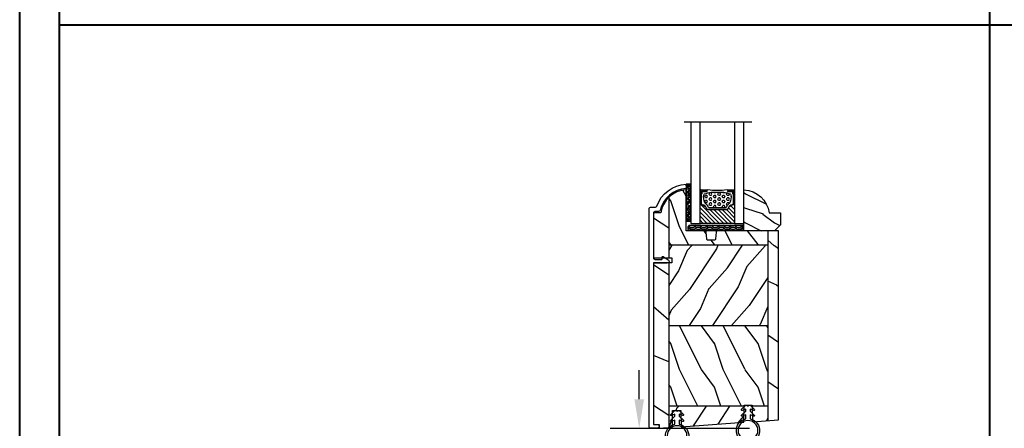
# Model space of a CAD drawing. Units: millimetres. Extents: x 951 to 1586, y -79 to 51.
# Drawn here: x 1454 to 1467, y -59 to -53 of the extents above; entities that cross this region are included whole.
import ezdxf

# ---------------------------------------------------------------- set-up
doc = ezdxf.new("R2010")
doc.units = ezdxf.units.MM
doc.header["$MEASUREMENT"] = 0
doc.header["$PDMODE"] = 3
doc.layers.add('Bois', color=4, linetype='Continuous')
doc.layers.add('Dimensions-Cotes', color=7, linetype='Continuous')
doc.styles.add('Century-10', font='GOTHIC.TTF', dxfattribs={"height": 0.3937})
doc.linetypes.add('Amzigzag', pattern='A,0.0001,[136,genltshp.shx,S=0.04,R=0,X=0,Y=0],-11', length=11.0001)
doc.dimstyles.new('1-1', dxfattribs={"dimtxt": 0.3937, "dimasz": 0.3937, "dimexe": 0.3937, "dimexo": 0.3937, "dimgap": 0.3937, "dimtad": 0, "dimtih": 1, "dimtoh": 1, "dimdec": 1, "dimlfac": 25.4, "dimzin": 0, "dimdsep": 46, "dimtxsty": 'Century-10', "dimcen": 0, "dimadec": 1, "dimazin": 0, "dimtfac": 1, "dimtdec": 1, "dimtofl": 0, "dimtmove": 0, "dimatfit": 3, "dimfxl": 1, "dimtolj": 1, "dimtzin": 0, "dimarcsym": 0})
pattern_1 = [(336.8699, (-507.7808216654614, -103.7906361249534), (-48.48076309845399, 23.97114117833321), [7.5, -67.5]), (326.5651, (-508.3837073484314, -93.74640749089303), (20.49039175088132, -5.490360297625257), [16.77051, -16.77051]), (318.4349, (-501.8885168200481, -89.99640749089303), (27.99036357346829, -18.48077973489104), [9.486839999999972, -37.94732999999989])]

# ---------------------------------------------------------------- blocks, each defined once
blk = doc.blocks.new('GB-052-M')
at = {"color": 181}
blk.add_lwpolyline([(-37.90767518252019, -2.154759628625271, -0.3190548087947896), (-38.2430946158137, -2.626896512443452, 0.3031882914849164), (-45.83407277006009, -12.68265041880827, 0.4312649628812866), (-45.53457487018002, -12.99999999999979), (-44.63293179960877, -12.99999999999956, 0.3958780458022677), (-44.33352704007896, -12.71888888485684, -0.3296646582490679), (-36.79173454876221, -3.763046599960475, 0.3472202420136171), (-36.40767518252008, -3.276674551582047), (-36.40767518252008, -2.000000000000028, -0.414213562373095), (-35.90767518252008, -1.500000000000028), (-20.49962561347823, -1.500000000000028, -0.4142135623730451), (-19.99962561347823, -1.999999999999943), (-19.9996256134778, -4.346820534626744, -0.4142135623731504), (-20.14962561347781, -4.496820534626764), (-20.79962561347777, -4.496820534626764, 0.5829742384229861), (-20.97112315972133, -4.79972141719071), (-19.90913032280052, -6.569668973733457, 0.7606633006596489), (-18.72962561347722, -6.242958671592902), (-18.72962561347732, -2.000000000000028, -0.4142135623731034), (-18.22962561347732, -1.500000000000028), (36.21267518251986, -1.500000000000028, -0.414213562373095), (36.71267518251986, -2.000000000000028), (36.71267518251986, -2.900934968208034, 0.9999999999999999), (37.90767518252008, -2.900934968208034), (37.90767518252008, -0.5000000000000284, 0.4142135623730919), (37.40767518252008, -2.842170943040401e-14), (-37.40767518252008, 0, 0.414213562373095), (-37.90767518252019, -0.5000000000000142)], format="xyb", close=True, dxfattribs=at)
blk = doc.blocks.new('V-006')
h = blk.add_hatch()
h.set_pattern_fill('GRAVEL', color=5, scale=0.075, style=0)
h.set_pattern_definition([(228.0128, (-26.72399009913994, -53.63578469025791), (-15.24001294942201, -17.14502106713443), [0.25629075, -25.372875]), (184.9697, (-26.89544009913994, -53.82628469025791), (22.86003697963434, 1.904986556540594), [0.43980375, -43.54049999999999]), (132.5104, (-27.33359009913994, -53.86438469025791), (19.04998613874877, -20.95502046934531), [0.3101114999999999, -30.701025]), (267.2737, (-28.07654009913994, -54.34063469025791), (1.904991728121129, 38.09998774002482), [0.40050375, -39.6498]), (292.8337, (-28.09559009913994, -54.74068469025791), (-9.525027041626428, 22.86001299753833), [0.3927255, -38.87985]), (357.2737, (-27.94319009913994, -55.10263469025791), (-38.09998774002482, 1.904991728121131), [0.40050375, -39.6498]), (37.6942, (-27.54314009913994, -55.12168469025791), (-24.76501564592995, -19.04998301773867), [0.5296454999999999, -52.434825]), (72.2553, (-27.12404009913994, -54.79783469025791), (13.3350266741004, 41.91001215452729), [0.50004, -49.503975]), (121.4296, (-26.97164009913994, -54.32158469025791), (-15.24000392644836, 24.76497086997952), [0.40185975, -39.784125]), (175.2364, (-27.18119009913994, -53.97868469025791), (20.95498353979084, -1.904982122040867), [0.4587847499999998, -22.48042499999999]), (222.3974, (-27.63839009913994, -53.94058469025791), (-22.86000068792978, -20.95497273797773), [0.5933085, -58.7376]), (138.8141, (-26.19059009913994, -54.35968469025791), (-13.33499150566855, 11.429982417843), [0.20250375, -20.04795]), (171.4692, (-26.34299009913994, -54.22633469025791), (24.76496219669355, -3.810009600034274), [0.3852614999999997, -38.14094999999997]), (225, (-26.72399009913994, -54.16918469025791), (-2.664535259100376e-16, -1.904998701525148), [0.26940675, -2.4246675]), (203.1986, (-26.85734009913994, -53.94058469025791), (9.525032119193124, 3.810016705729698), [0.14508075, -14.36295]), (291.8014, (-26.99069009913994, -53.99773469025791), (-1.905001336420882, 5.715003681548898), [0.2051745, -10.0536]), (30.9638, (-26.91449009913994, -54.18823469025791), (5.71499396610617, 3.810002968995414), [0.3332399999999998, -10.77472499999999]), (161.5651, (-26.62874009913994, -54.01678469025791), (3.810001738635735, -1.904997166848807), [0.24096525, -5.783174999999999]), (16.38950000000001, (-28.09559009913994, -53.99773469025791), (19.05001051047701, 5.714988112475853), [0.337566, -33.4191]), (70.3462, (-27.77174009913994, -53.90248469025791), (-7.619978766507381, -20.95497036640875), [0.28319925, -28.03664999999999]), (293.1986, (-26.62874009913994, -53.63578469025791), (-3.810016705729698, 9.525032119193124), [0.29016, -14.2179]), (343.6105, (-26.51444009913994, -53.90248469025791), (-19.05001051047701, 5.714988112475859), [0.3375659999999998, -33.41909999999997]), (339.444, (-28.09559009913994, -55.17883469025791), (-9.525011823191932, 3.809995377037603), [0.32552625, -15.950775]), (294.7751, (-27.79079009913994, -55.29313469025791), (-9.52497780272013, 20.9549902696175), [0.2727539999999997, -27.00269999999999]), (66.80140000000002, (-26.60969009913994, -55.54078469025791), (3.810016705729701, 9.525032119193124), [0.29016, -14.2179]), (17.35400000000001, (-26.49539009913994, -55.27408469025791), (-24.76500133639497, -7.619988506704224), [0.31933725, -31.6143]), (69.444, (-27.54314009913994, -55.54078469025791), (-3.809995377037608, -9.52501182319193), [0.1627635, -16.1136]), (101.3098999999999, (-26.72399009913994, -55.54078469025791), (-1.904990597165511, 7.619975595676966), [0.09713624999999998, -9.616499999999998]), (165.9638, (-26.74304009913994, -55.44553469025791), (5.715004016022879, -1.904996703092731), [0.3927255, -7.4617875]), (186.0090000000001, (-27.12404009913994, -55.35028469025791), (19.04997190832096, 1.904995551410894), [0.36395025, -36.03105]), (303.6901, (-26.91449009913994, -54.35968469025791), (-1.905000653480424, 3.809996324423879), [0.274743, -6.593834999999999]), (353.1572, (-26.76209009913994, -54.58828469025791), (32.38501339248256, -3.810017063741129), [0.4796677499999999, -47.48699999999999]), (60.94540000000001, (-26.28584009913994, -54.64543469025791), (-7.619982274371817, -13.33496820812559), [0.196131, -19.41705]), (90, (-26.19059009913994, -54.47398469025791), (-1.905, 1.905), [0.1143, -1.7907]), (120.2564, (-27.16214009913994, -55.29313469025791), (7.619983850127083, -13.33499327435817), [0.26465025, -26.200425]), (48.01279999999999, (-27.29549009913994, -55.06453469025791), (15.240012949422, 17.14502106713443), [0.51258225, -25.1166]), (0, (-26.95259009913994, -54.68353469025791), (1.905, 1.905), [0.4953, -1.4097]), (325.3048, (-26.45729009913994, -54.68353469025791), (-19.04996699321526, 13.33500126786357), [0.3012075, -29.819475]), (254.0546, (-26.20964009913994, -54.85498469025791), (-1.905004859776106, -7.620018152402721), [0.27737175, -13.591275]), (207.646, (-26.28584009913994, -55.12168469025791), (-36.19498728676704, -19.05001198104254), [0.4516087499999999, -44.709375]), (175.4261, (-26.68589009913994, -55.33123469025791), (-24.76500570356064, 1.904990783414596), [0.4777717499999997, -47.29934999999997]), (175.4261, (-26.68589009913994, -55.33123469025791), (-24.76500570356064, 1.904990783414596), [0.4777717499999997, -47.29934999999997])])
h.paths.add_polyline_path([(6.356499999999983, 0), (6.356499999999983, 1.599999999999909), (-6.356499999999983, 1.599999999999909), (-6.356499999999983, 0)])
at = {"color": 5}
blk.add_line((-6.356499999999983, 0), (-6.356499999999983, 1.599999999999909), dxfattribs=at)
blk.add_lwpolyline([(-6.356499999999983, 0), (-6.356499999999983, 1.599999999999909), (6.356499999999983, 1.599999999999909), (6.356499999999983, 0)], close=True, dxfattribs=at)
blk = doc.blocks.new('GB-024-6-R')
h = blk.add_hatch()
h.set_pattern_fill('WOOD1', color=1, scale=30, angle=30, pattern_type=2)
h.set_pattern_definition([(246.8699, (-673.7856585747644, -244.9995281857409), (47.94228235666637, 96.96152619690801), [15, -135]), (236.5651, (-653.6972013066446, -243.7937568198013), (-10.98072059525049, -40.98078350176264), [33.54102, -33.54102]), (228.4349, (-646.1972013066446, -256.7841378765679), (-36.96155946978204, -55.9807271469366), [18.97368, -75.89466])])
h.paths.add_polyline_path([(64.9431470863916, 0), (-5.96056537460754e-12, 0), (-5.798028723802418e-12, -3.749874784043641), (65.2053756052151, -3.750042530688916)])
h = blk.add_hatch()
h.set_pattern_fill('WOOD1', color=1, scale=15, style=0, pattern_type=2)
h.set_pattern_definition([(216.8699, (-485.8904406086949, -86.48678854765967), (44.99999876736678, 30.00000184894975), [7.5, -67.5]), (206.5651, (-476.8904406086949, -90.98678854765967), (-14.99998736911361, -15.00001964094571), [16.77051, -16.77051]), (198.4349, (-476.8904406086949, -98.48678854765967), (-30.00000651889442, -14.99997604834062), [9.48684, -37.94733])])
edge = h.paths.add_edge_path()
edge.add_line((-11.42788506893966, -37.75013639268218), (4.984958949857983, -37.75013639268218))
edge.add_line((4.984958949857983, -37.75013639268218), (4.985078790000642, -3.749924216643194))
edge.add_line((4.985078790000642, -3.749924216643194), (-5.798028723802418e-12, -3.749874784043641))
edge.add_line((-5.798028723802418e-12, -3.749874784043641), (-6.02540239924565e-12, -20.99831428012476))
edge.add_arc((0.4999999999941451, -20.99831428012476), 0.5000000000001771, 179.9999999999992, 265.0302592718888)
edge.add_line((0.456685191811701, -21.4964345742228), (2.843314808176601, -21.70396758434072))
edge.add_arc((2.799999999994185, -22.20208787843876), 0.4999999999999827, 7.958078640513122e-13, 85.0302592718902, ccw=False)
edge.add_line((3.299999999994156, -22.20208787843876), (3.299999999994156, -24.19831428012367))
edge.add_arc((2.799999999994171, -24.19831428012549), 0.4999999999999901, 274.96974072810656, 359.9999999999996, ccw=False)
edge.add_line((2.843314808176558, -24.69643457422171), (0.456685191811772, -24.90396758433963))
edge.add_arc((0.4999999999941878, -25.40208787843949), 0.5000000000002172, 94.96974072810758, 180.0000000000008)
edge.add_line((-6.02540239924565e-12, -25.40208787843949), (-6.02540239924565e-12, -31.80020107928249))
edge.add_line((-6.02540239924565e-12, -31.80020107928249), (-14.02984241999286, -31.80020107928249))
edge.add_arc((-4.701251692620232, -31.26462566458758), 9.343952374859793, 183.2858727184001, 223.954463674831)
h = blk.add_hatch()
h.set_pattern_fill('WOOD1', color=1, scale=15, angle=120, style=0, pattern_type=2)
h.set_pattern_definition(pattern_1)
h.paths.add_polyline_path([(4.985078790000642, -37.75013639268218), (32.58507879000058, -37.75013639268218), (32.58507879000058, -3.74998241710091), (4.985078790000642, -3.749891250454311)])
h = blk.add_hatch()
h.set_pattern_fill('WOOD1', color=1, scale=15, style=0, pattern_type=2)
h.set_pattern_definition([(216.8699, (-76.93495994795242, -86.46081582157967), (44.99999876736678, 30.00000184894975), [7.5, -67.5]), (206.5651, (-67.93495994795242, -90.96081582157967), (-14.99998736911361, -15.00001964094571), [16.77051, -16.77051]), (198.4349, (-67.93495994795242, -98.46081582157967), (-30.00000651889442, -14.99997604834062), [9.48684, -37.94733])])
h.paths.add_polyline_path([(60.18507879000052, -11.8658420406537), (59.92563143291761, -11.86141724974368), (59.92563143291761, -9.06141724974077), (60.18507879000053, -9.05672223390033), (60.18507879000052, -3.750073583747508), (32.58507879000058, -3.74998241710091), (32.58507879000058, -37.75013639268218), (60.18507879000052, -37.75013639268218)])
h = blk.add_hatch()
h.set_pattern_fill('WOOD1', color=1, scale=15, angle=120, style=0, pattern_type=2)
h.set_pattern_definition(pattern_1)
h.paths.add_polyline_path([(67.58289377476468, -37.75013639268219), (67.49576259676894, -36.50410249560991), (61.7005050764127, -36.4039393479925), (61.7005050764127, -33.60393934798957), (67.28584829657383, -33.5021881460134), (65.77955945259953, -11.96125410212335), (60.18507879000052, -11.8658420406537), (60.18507879000052, -37.75013639268218)])
h.paths.add_polyline_path([(65.56964111550303, -8.959282022150546), (65.20537893623539, -3.750090166498516), (60.18507879000052, -3.750073583747508), (60.18507879000052, -9.05672223390033)])
h = blk.add_hatch()
h.set_pattern_fill('WOOD1', color=1, scale=30, angle=30, pattern_type=2)
h.set_pattern_definition([(246.8699, (74.59230484540723, 33.48062572085109), (47.94228235666637, 96.96152619690801), [15, -135]), (236.5651, (94.68076211352712, 34.68639708679075), (-10.98072059525049, -40.98078350176264), [33.54102, -33.54102]), (228.4349, (102.1807621135271, 21.69601603002411), (-36.96155946978204, -55.9807271469366), [18.97368, -75.89465999999999])])
h.paths.add_polyline_path([(11.03401095629658, -37.75013639268218), (11.03401095629658, -42.99991338018062), (66.5684886803209, -43.00009506730896), (66.56848868032093, -40.99675259357901), (67.80991961174163, -40.9967571189427), (67.58289377476468, -37.75013639268217)])
edge = h.paths.add_edge_path()
edge.add_line((9.334010956284942, -42.99990781844436), (9.33401095628494, -37.75013639268218))
edge.add_line((9.33401095628494, -37.75013639268218), (-11.42788506893965, -37.75013639268218))
edge.add_arc((-4.701251692618834, -31.26462566458769), 9.343952374860534, 223.9544636748236, 261.3907149974783)
edge.add_line((-6.100000000005935, -40.50329164817231), (-6.100000000005934, -42.99985732438654))
edge.add_line((-6.100000000005934, -42.99985732438654), (9.334010956284942, -42.99990781844436))
at = {"color": 4}
blk.add_lwpolyline([(11.03401095629658, -43), (66.56848868032091, -43), (66.56848868032091, -40.996752593579), (67.80991961174163, -40.9967571189427), (67.49576259676894, -36.50410249560991), (61.7005050764127, -36.40393934799249), (61.7005050764127, -33.60393934798958), (67.28584829657382, -33.5021881460134), (65.77955945259953, -11.96125410212335), (59.92563143291761, -11.86141724974368), (59.92563143291761, -9.06141724974077), (65.56964111550303, -8.959282022150546), (64.9431470863916, 0), (0, 0), (-1.13686837721616e-13, -21, 0.414213562373095), (0.4999999999998863, -21.5), (2.799999999988245, -21.70000000001164, -0.414213562373095), (3.299999999988245, -22.20000000001164), (3.299999999988245, -24.20000000001164, -0.414213562373095), (2.799999999988245, -24.70000000001164), (0.4999999999998863, -24.89999999999418, 0.414213562373095), (-1.13686837721616e-13, -25.39999999999418), (-1.13686837721616e-13, -31.79999999998836), (-14.02984241998649, -31.79999999998836, 0.3545448909874577), (-6.099999999971033, -40.50000000001), (-6.100000000005934, -42.99985732438654), (9.334010956284942, -42.99985732438654), (9.334010956284942, -36.72292535322049), (11.03401095629658, -36.72292535321321), (11.03401095629658, -42.99985732438654)], format="xyb", dxfattribs=at)
at = {"layer": 'Bois'}
for p, q in [((-5.798028723802418e-12, -3.749874784043641), (65.20537893623538, -3.750090166498296)), ((4.985078790000642, -3.749924216643194), (4.984958949857997, -37.75013639268218)), ((32.58507879000058, -37.75013639268218), (32.58507879000058, -3.749992995539287)), ((60.18507879000052, -3.750082745857071), (60.18507879000052, -9.05672223390033)), ((60.18507879000052, -11.8658420406537), (60.18507879000052, -37.75013639268218)), ((-11.42486314850224, -37.75013639268218), (9.334010956284942, -37.75013639268218)), ((11.03401095629658, -37.75013639268218), (67.58289377476468, -37.75013639268218))]:
    blk.add_line(p, q, dxfattribs=at)
blk = doc.blocks.new('CF-026')
at = {"color": 30}
blk.add_lwpolyline([(0.7499999999999996, 9.329058411378355), (1.960326415375675, 8.888535622434574, 0.810152513298261), (2.183954090198312, 9.246769351126204), (0.7499999999999996, 10.62905841137763), (0.7499999999999996, 11.32905841137836), (1.960326415375675, 10.88853562243457, 0.810152513298261), (2.183954090198312, 11.2467693511262), (0.7499999999999996, 12.62905841137763), (0.4054180495950272, 12.62905841137763, -0.5114803270429501), (-0.4054180495950282, 12.62905841137763), (-0.7500000000000004, 12.62905841137763), (-2.183954090198313, 11.2467693511262, 0.810152513298261), (-1.960326415375676, 10.88853562243457), (-0.7500000000000004, 11.32905841137836), (-0.7500000000000004, 10.62905841137763), (-2.183954090198313, 9.246769351126204, 0.810152513298261), (-1.960326415375676, 8.888535622434574), (-0.7500000000000004, 9.329058411378355), (-0.7500000000000004, 7.92905841137781, 10.57207788183704), (0.7499999999999996, 7.92905841137781)], format="xyb", close=True, dxfattribs=at)
blk.add_circle((-4.89858719659164e-16, 4.000000000001819), 3.4, dxfattribs=at)
blk = doc.blocks.new('D-059')
h = blk.add_hatch()
h.set_pattern_fill('WOOD1', color=1, scale=10, style=0, pattern_type=2)
h.set_pattern_definition([(216.8699, (-335.2538867572125, -33.64992441792981), (29.99999917824452, 20.00000123263317), [5, -45]), (206.5651, (-329.2538867572125, -36.64992441792981), (-9.999991579409075, -10.00001309396381), [11.18034, -11.18034]), (198.4349, (-329.2538867572125, -41.64992441792981), (-20.00000434592961, -9.999984032227081), [6.32456, -25.29822])])
edge = h.paths.add_edge_path()
edge.add_line((-10.50000000000006, 0), (0, 0))
edge.add_line((0, 0), (0, 14.02984241998706))
edge.add_arc((0.5386931613429997, 4.701431212199643), 9.34395237485999, 93.30502196043827, 171.3918283291595)
edge.add_line((-8.699999999999818, 6.099999999999909), (-12.5, 6.099999999999909))
edge.add_line((-12.5, 6.099999999999909), (-12.50000000000006, 2))
edge.add_line((-12.50000000000006, 2), (-10.50000000000006, 0))
at = {"color": 4}
blk.add_lwpolyline([(-10.50000000000006, 0), (0, 0), (0, 14.02984241998706, 0.3545448909899596), (-8.699999999999818, 6.099999999999909), (-12.5, 6.099999999999909), (-12.50000000000006, 2)], format="xyb", close=True, dxfattribs=at)
blk = doc.blocks.new('V-004')
h = blk.add_hatch()
h.set_pattern_fill('EXM', color=211, scale=4, style=0, pattern_type=2)
h.set_pattern_definition([(153.4349, (-25.42814432012928, -37.63413639557408), (3.999996631763632, -4.000005237585522), [0.8944280000000001, -8.049844]), (26.5651, (-28.22814432012928, -37.91413639557408), (3.999996631763631, 4.000005237585523), [0.8944280000000001, -8.049844]), (0, (-27.42814432012928, -37.51413639557408), (4, 4), [0.8, -3.2]), (333.4349, (-26.62814432012928, -37.51413639557408), (-3.999996631763631, 4.000005237585523), [0.8944280000000001, -8.049844]), (206.5651, (-25.82814432012928, -37.91413639557408), (-3.99999663176363, -4.000005237585523), [0.8944280000000001, -8.049844]), (180, (-26.62814432012928, -38.31413639557408), (-4.000000000000001, -4), [0.8, -3.2]), (153.4349, (-27.42814432012928, -38.31413639557408), (3.999996631763632, -4.000005237585522), [0.8944280000000001, -8.049844]), (26.5651, (-26.22814432012928, -38.55413639557408), (3.999996631763631, 4.000005237585523), [0.8944280000000001, -8.049844]), (153.4349, (-25.42814432012928, -38.95413639557408), (3.999996631763632, -4.000005237585522), [0.8944280000000001, -8.049844]), (26.5651, (-28.22814432012928, -39.23413639557408), (3.999996631763631, 4.000005237585523), [0.8944280000000001, -8.049844]), (0, (-27.42814432012928, -38.83413639557408), (4, 4), [0.8, -3.2]), (333.4349, (-26.62814432012928, -38.83413639557408), (-3.999996631763631, 4.000005237585523), [0.8944280000000001, -8.049844]), (206.5651, (-25.82814432012928, -39.23413639557408), (-3.99999663176363, -4.000005237585523), [0.8944280000000001, -8.049844]), (180, (-26.62814432012928, -39.63413639557408), (-4.000000000000001, -4), [0.8, -3.2]), (153.4349, (-27.42814432012928, -39.63413639557408), (3.999996631763632, -4.000005237585522), [0.8944280000000001, -8.049844]), (26.5651, (-26.22814432012928, -39.91413639557408), (3.999996631763631, 4.000005237585523), [0.8944280000000001, -8.049844]), (153.4349, (-25.42814432012928, -40.31413639557408), (3.999996631763632, -4.000005237585522), [0.8944280000000001, -8.049844]), (26.5651, (-26.22814432012928, -41.23413639557408), (3.999996631763631, 4.000005237585523), [0.8944280000000001, -8.049844]), (26.5651, (-28.22814432012928, -40.55413639557408), (3.999996631763631, 4.000005237585523), [0.8944280000000001, -8.049844]), (0, (-27.42814432012928, -40.15413639557408), (4, 4), [0.8, -3.2]), (333.4349, (-26.62814432012928, -40.15413639557408), (-3.999996631763631, 4.000005237585523), [0.8944280000000001, -8.049844]), (206.5651, (-25.82814432012928, -40.55413639557408), (-3.99999663176363, -4.000005237585523), [0.8944280000000001, -8.049844]), (180, (-26.62814432012928, -40.95413639557408), (-4.000000000000001, -4), [0.8, -3.2]), (153.4349, (-27.42814432012928, -40.95413639557408), (3.999996631763632, -4.000005237585522), [0.8944280000000001, -8.049844]), (0, (-29.42814432012928, -40.83413639557408), (4, 4), [0.8, -3.2]), (333.4349, (-28.62814432012928, -40.83413639557408), (-3.999996631763631, 4.000005237585523), [0.8944280000000001, -8.049844]), (0, (-29.42814432012928, -39.51413639557408), (4, 4), [0.8, -3.2]), (333.4349, (-28.62814432012928, -39.51413639557408), (-3.999996631763631, 4.000005237585523), [0.8944280000000001, -8.049844]), (206.5651, (-27.82814432012928, -39.91413639557408), (-3.99999663176363, -4.000005237585523), [0.8944280000000001, -8.049844]), (180, (-28.62814432012928, -40.31413639557408), (-4.000000000000001, -4), [0.8, -3.2]), (0, (-29.42814432012928, -38.15413639557408), (4, 4), [0.8, -3.2]), (333.4349, (-28.62814432012928, -38.15413639557408), (-3.999996631763631, 4.000005237585523), [0.8944280000000001, -8.049844]), (206.5651, (-27.82814432012928, -38.55413639557408), (-3.99999663176363, -4.000005237585523), [0.8944280000000001, -8.049844]), (180, (-28.62814432012928, -38.95413639557408), (-4.000000000000001, -4), [0.8, -3.2]), (206.5651, (-27.82814432012928, -37.23413639557408), (-3.99999663176363, -4.000005237585523), [0.8944280000000001, -8.049844]), (180, (-28.62814432012928, -37.63413639557408), (-4.000000000000001, -4), [0.8, -3.2])])
h.paths.add_polyline_path([(8.871197921403208, -0.08591112139531276, 0.4142135623730951), (9.371197921403208, 0.4140888786046872), (9.371197921403208, 1.414088878604687, 0.4142135623730951), (8.871197921403208, 1.914088878604687), (-9.128802078596792, 1.914088878604687, 0.4142135623730951), (-9.628802078596792, 1.414088878604687), (-9.628802078596792, 0.4140888786046872, 0.4142135623730951), (-9.128802078596792, -0.08591112139531276)])
at = {"color": 211, "linetype": 'Continuous'}
blk.add_lwpolyline([(-9.628802078596792, 1.414088878604687, -0.4142135623730951), (-9.128802078596792, 1.914088878604687), (8.871197921403208, 1.914088878604687, -0.4142135623730951), (9.371197921403208, 1.414088878604687), (9.371197921403208, 0.4140888786046872, -0.4142135623730951), (8.871197921403208, -0.08591112139531276), (-9.128802078596792, -0.08591112139531276, -0.4142135623730951), (-9.628802078596792, 0.4140888786046872)], format="xyb", close=True, dxfattribs=at)
blk = doc.blocks.new('V-088')
h = blk.add_hatch()
h.set_pattern_fill('HEX', scale=4, style=0)
h.set_pattern_definition([(0, (-287.4581101923185, 1960.29514648825), (0, 0.8660254037844386), [0.5, -1]), (120, (-287.4581101923185, 1960.29514648825), (-0.75, -0.4330127018922191), [0.4999999999999997, -0.9999999999999994]), (59.99999999999999, (-286.9581101923185, 1960.29514648825), (-0.7499999999999999, 0.4330127018922194), [0.5, -1])])
h.paths.add_polyline_path([(13.80221768963469, 9.822240287701787, 0.2636850920186711), (13.55308965643995, 10.12808478556126, 0.07655626028461188), (11.32421797722863, 10.62368122440752, -0.01229258714446014), (6.975782022799884, 10.62368122440892, 0.07655626028556965), (4.746910343559749, 10.1280847855622, 0.2636850920181447), (4.497782310367735, 9.822240287701385, 0.1486430742431025), (4.852010365365569, 7.052547432361759, 0.1452672607481574), (5.037659102547815, 6.836927438696797, -0.1572620534238196), (6.050393100089652, 5.603333331706933, 0.3080691872821017), (6.422534053075083, 5.349999998373722), (11.87746594692495, 5.349999998373722, 0.3080691872803689), (12.2496068999069, 5.603333331708329, -0.1572620534238055), (13.26234089745461, 6.836927438693197, 0.1452672607479058), (13.44798963462915, 7.052547432364163, 0.1486430742430461)])
h = blk.add_hatch()
h.set_pattern_fill('ANSI31', scale=8, style=0)
h.set_pattern_definition([(45, (-287.4581101923185, 1960.29514648825), (-0.7071067811865476, 0.7071067811865476), [])])
edge = h.paths.add_edge_path()
edge.add_line((12.52095870867493, 4.649999998386193), (6.480741221387461, 4.649999998386193))
edge.add_line((6.480741221387461, 4.649999998386193), (5.856637523691461, 4.650296192670794))
edge.add_arc((5.977824189310809, 5.264128367083686), 0.6256805464998846, 195.2970801812159, 258.8319234294081, ccw=False)
edge.add_arc((3.62669511235049, 4.643852909838643), 1.805927364778376, 14.59957465719161, 79.4879385295434)
edge.add_arc((4.029150034963209, 6.812757143311501), 0.4000000000075465, 180, 259.4879385289207, ccw=False)
edge.add_line((3.629150034955615, 6.812757143311501), (3.629150034962663, 9.499999999998181))
edge.add_line((3.629150034962663, 9.499999999998181), (3.200000000000045, 9.499999999998181))
edge.add_line((3.200000000000045, 9.499999999998181), (3.200000000000045, 0))
edge.add_line((3.200000000000045, 0), (15.10000000000002, 0))
edge.add_line((15.10000000000002, 0), (15.10000000000002, 9.499999999998181))
edge.add_line((15.10000000000002, 9.499999999998181), (14.67084996503763, 9.499999999998181))
edge.add_line((14.67084996503763, 9.499999999998181), (14.67084996503763, 6.812757143311501))
edge.add_arc((14.27084996504482, 6.812757143297858), 0.399999999992815, -79.48793852965298, 1.954106210177997e-09, ccw=False)
edge.add_arc((14.6733048876473, 4.643852909841371), 1.805927364775312, 100.5120614703944, 165.4004253428722)
edge.add_arc((12.34506241117356, 5.250296192664791), 0.5999999999924741, 270.00001934438393, 345.40042534196783, ccw=False)
edge.add_line((12.34506261374747, 4.650296192671703), (12.52095870867493, 4.649999998386193))
at = {"color": 7, "linetype": 'Amzigzag', "ltscale": 1.5}
blk.add_line((-2.70042511299016, 34.79851369385051), (20.52461951142266, 34.79851369385051), dxfattribs=at)
at = {"color": 181, "linetype": 'Continuous', "lineweight": 25}
for p, q in [((3.580000000000041, 11.29999999999836), (3.580000000000041, 10.08090277999872)), ((3.715435414600165, 10.17620114553574), (3.738614025775064, 10.19538899443614)), ((3.778469536300122, 10.28012240339831), (3.778469536300122, 10.79714386614887)), ((5.829999999987535, 11.49999999999818), (3.780000000000086, 11.49999999999818)), ((3.86846953630004, 10.79714386614887), (3.86846953630004, 10.28012240339831)), ((4.078469536300076, 11.09714386614814), (5.678469536287707, 11.09714386614814)), ((5.678469536287707, 11.00714386614891), (4.078469536300076, 11.00714386614891)), ((5.678469536287707, 11.09714386614814), (5.678469536287707, 11.00714386614891)), ((14.51999999999998, 11.49999999999818), (12.47000000001253, 11.49999999999818)), ((12.62153046370008, 11.09714386614814), (14.22153046369999, 11.09714386614814)), ((12.62153046370008, 11.00714386614891), (12.62153046370008, 11.09714386614814)), ((14.22153046369999, 11.00714386614891), (12.62153046370008, 11.00714386614891)), ((14.43153046370003, 10.28012240339831), (14.43153046370003, 10.79714386614887)), ((14.52153046370017, 10.79714386614887), (14.52153046370017, 10.28012240339831)), ((14.561385974225, 10.19538899443614), (14.58456458540013, 10.17620114553574)), ((14.72000000000003, 10.08090277999872), (14.72000000000003, 11.29999999999836)), ((3.624913998212719, 9.950006602136455), (3.629150034962663, 9.950006602136455)), ((3.629150034962663, 9.950006602136455), (3.629150034962663, 9.992757143310882)), ((3.629150034962663, 9.950006602136455), (3.629150034962663, 6.812757143311501)), ((3.719150034962581, 9.992757143310882), (3.719150034962581, 6.812757143311501)), ((3.796004971712705, 10.12606165982379), (3.772826360537579, 10.10687381092339)), ((14.52717363946249, 10.10687381092339), (14.50399502828759, 10.12606165982379)), ((14.58084996503749, 6.812757143311501), (14.58084996503749, 9.992757143310882)), ((14.67084996503763, 9.992757143310882), (14.67084996503763, 9.950006602136455)), ((14.67084996503763, 9.950006602136455), (14.67508600178758, 9.950006602136455)), ((14.67084996503763, 6.812757143311501), (14.67084996503763, 9.950006602136455)), ((5.954937588825146, 4.740296192673668), (6.579041291312592, 4.739999998386338)), ((5.954937588825146, 4.650296192673522), (6.579041291312592, 4.649999998386193)), ((6.422534053075083, 5.349999998373278), (11.87746594692499, 5.349999998373278)), ((6.579041291312592, 4.739999998386338), (11.72095870867497, 4.739999998386338)), ((6.579041291312592, 4.649999998386193), (11.72095870867497, 4.649999998386193)), ((11.72095870867497, 4.739999998386338), (12.34506241117515, 4.740296192673668)), ((11.72095870867497, 4.649999998386193), (12.34506241117515, 4.650296192673522))]:
    blk.add_line(p, q, dxfattribs=at)
at = {"color": 5}
blk.add_line((3.200000000000045, 0), (15.10000000000002, 0), dxfattribs=at)
for points in [[(3.200000000000045, 34.79851369385051), (3.200000000000045, 0), (0, 0), (0, 34.79851369385051)], [(18.29999999999995, 34.79851369385051), (18.29999999999995, 0), (15.10000000000002, 0), (15.10000000000002, 34.79851369385051)]]:
    blk.add_lwpolyline(points, dxfattribs=at)
for points in [[(3.200000000000045, 9.499999999998181), (3.579999999999927, 9.499999999998181), (3.579999999999927, 11.49999999999818), (3.200000000000045, 11.49999999999818)], [(15.10000000000002, 9.499999999998181), (14.72000000000003, 9.499999999998181), (14.72000000000003, 11.49999999999818), (15.10000000000002, 11.49999999999818)]]:
    blk.add_lwpolyline(points, close=True, dxfattribs=at)
at = {"color": 181, "linetype": 'Continuous', "lineweight": 25}
for centre, radius, start, end in [((3.780000000000086, 11.29999999999836), 0.2000000000000455, 90, 180), ((3.867295065237727, 9.992757143310882), 0.2381450302755184, 129.6188297049275, 180), ((3.668469536300222, 10.28012240339831), 0.1099999999990082, 309.6188297049275, 0), ((4.078469536300076, 10.79714386614887), 0.2999999999999617, 90, 180), ((3.668469536300222, 10.28012240339831), 0.1999999999990081, 309.6188297049275, 0), ((4.078469536300076, 10.79714386614887), 0.2099999999999618, 90, 180), ((7.470266914075069, 3.13999999587395), 7.500000002535077, 93.78032849573324, 111.2915739133145), ((9.149999999993838, 38.95600009858117), 27.65600009787283, 263.1052263207677, 276.8947736792323), ((9.150000000043178, 99.04646035919177), 88.4495058987395, 268.59144421977, 271.4085557803471), ((10.829733085925, 3.13999999587395), 7.500000002535077, 68.70842608668553, 86.21967150426674), ((14.22153046369999, 10.79714386614887), 0.2999999999999617, 0, 90), ((14.22153046369999, 10.79714386614887), 0.2099999999999654, 0, 90), ((14.63153046370007, 10.28012240339831), 0.1999999999990061, 180, 230.3811702950725), ((14.51999999999998, 11.29999999999836), 0.2000000000000455, 0, 90), ((14.63153046370007, 10.28012240339831), 0.1099999999990047, 180, 230.3811702950725), ((14.43270493476257, 9.992757143310882), 0.2381450302755184, 0, 50.38117029507251), ((3.790064175737712, 10.0798277578233), 0.2100669264910994, 179.7067862955089, 218.1701594432901), ((4.029150034962754, 6.812757143311501), 0.4000000000071304, 180, 259.4879385289692), ((3.867295065237727, 9.992757143310882), 0.148145030275522, 129.6188297050059, 180), ((4.029150034962754, 6.812757143311501), 0.3100000000071432, 180, 259.4879385289692), ((9.230266913437504, 9.019999998360618), 4.800000000013958, 170.3788098722446, 204.1976706394087), ((4.892156027262558, 9.755386930261011), 0.3999999999755061, 111.2915739132356, 170.3788098722446), ((5.308078755787506, 7.257490407985642), 0.4999999999996283, 204.1976706394087, 237.2592076313425), ((3.631476905687691, 4.64999999837346), 2.600000000001068, 21.51018826678264, 57.25920763134254), ((14.6685230943126, 4.64999999837346), 2.600000000001068, 122.7407923686575, 158.4898117332174), ((12.99192124421256, 7.257490407985642), 0.4999999999996266, 302.7407923686575, 335.8023293605913), ((9.069733086562564, 9.019999998360618), 4.800000000013958, 335.8023293605913, 9.621190127755456), ((13.40784397273751, 9.755386930261011), 0.3999999999755027, 9.621190127755456, 68.70842608676443), ((14.27084996503754, 6.812757143311501), 0.3100000000071504, 280.5120614710308, 0), ((14.27084996503754, 6.812757143311501), 0.4000000000071255, 280.5120614710308, 0), ((14.43270493476257, 9.992757143310882), 0.148145030275522, 0, 50.38117029499411), ((14.50993582425008, 10.0798277578233), 0.2100669264910994, 321.8298405567099, 0.293213704491066), ((3.626695112337643, 4.643852909823181), 1.805927364798801, 14.5995746577186, 79.4879385289692), ((3.626695112337643, 4.643852909823181), 1.895927364798737, 14.5995746577186, 79.4879385289692), ((5.954937588825146, 5.250296192661153), 0.5999999999899248, 194.5995746577186, 270), ((5.954937588825146, 5.250296192661153), 0.5099999999899207, 194.5995746577186, 270), ((6.422534053075083, 5.749999998373823), 0.4000000000001016, 201.5101882667826, 270), ((11.87746594692499, 5.749999998373823), 0.4000000000001016, 270, 338.4898117332174), ((12.34506241117515, 5.250296192661153), 0.5099999999899261, 270, 345.4004253422814), ((12.34506241117515, 5.250296192661153), 0.5999999999899243, 270, 345.4004253422814), ((14.67330488766243, 4.643852909823181), 1.895927364798735, 100.5120614710308, 165.4004253422814), ((14.67330488766243, 4.643852909823181), 1.805927364798811, 100.5120614710308, 165.4004253422814)]:
    blk.add_arc(centre, radius, start, end, dxfattribs=at)
blk = doc.blocks.new('*D435')
at = {"layer": 'Defpoints', "color": 0, "transparency": 16777216}
for p in [(1463.800634759854, -58.94424799971307), (1461.914822030783, -60.69625340408592), (1463.800634759854, -60.69625340408592)]:
    blk.add_point(p, dxfattribs=at)
at = {"layer": 'Dimensions-Cotes', "color": 0, "lineweight": -2, "transparency": 16777216}
for p, q in [((1461.914822030783, -58.55054799971307), (1461.914822030783, -58.15684799971307)), ((1463.406934759854, -58.94424799971307), (1461.521122030783, -58.94424799971307)), ((1463.406934759854, -60.69625340408592), (1461.521122030783, -60.69625340408592)), ((1461.914822030783, -61.08995340408593), (1461.914822030783, -61.48365340408592))]:
    blk.add_line(p, q, dxfattribs=at)
at = {"layer": 'Dimensions-Cotes', "color": 0, "transparency": 16777216}
for points in [[(1461.849205364117, -58.55054799971307), (1461.98043869745, -58.55054799971307), (1461.914822030783, -58.94424799971307)], [(1461.849205364117, -61.08995340408593), (1461.98043869745, -61.08995340408593), (1461.914822030783, -60.69625340408592)]]:
    blk.add_solid(points, dxfattribs=at)
at = {"layer": 'Dimensions-Cotes', "color": 0, "transparency": 16777216, "insert": (1461.914822030783, -59.84808918062788), "char_height": 0.3937, "attachment_point": 5, "style": 'Century-10'}
blk.add_mtext('\\A1;44.5 [1 3/4"]', dxfattribs=at)

msp = doc.modelspace()

# ---------------------------------------------------------------- linework, layer by layer
at = {"color": 41, "lineweight": 40}
for p, q in [((1466.658649547939, -75.4125911666011), (1466.658649547939, -31.56836778809225)), ((1454.070495425896, -53.49047947732272), (1491.834957792024, -53.4904794773269))]:
    msp.add_line(p, q, dxfattribs=at)
at = {"color": 163, "lineweight": 40}
for points in [[(1453.534749537389, -28.0478111667924), (1492.370703680524, -28.0478111667924), (1492.370703680514, -78.74000000044911), (1453.534749537379, -78.74000000044911)], [(1453.53474953739, -28.0478111667924), (1492.370703680525, -28.0478111667924), (1492.370703680514, -78.74000000044911), (1453.534749537379, -78.74000000044911)]]:
    msp.add_lwpolyline(points, close=True, dxfattribs=at)
at = {"color": 41, "lineweight": 40}
msp.add_lwpolyline([(1454.070495425887, -28.58355705530741), (1454.070495425876, -78.20425411195266), (1491.834957792005, -78.20425411195266), (1491.834957792016, -28.58355705530741)], close=True, dxfattribs=at)

# ---------------------------------------------------------------- block references
at = {"yscale": 0.03937, "zscale": 0.03937}
for name, p, xscale in [('V-088', (1463.332130092962, -56.17474251848385), -0.03937), ('D-059', (1463.332130092962, -56.27316753078105), -0.03937), ('V-004', (1462.958115092962, -56.27316753078105), 0.03937), ('CF-026', (1462.427431651984, -59.19952219725016), -0.03937), ('CF-026', (1463.386271964007, -59.12964542455833), -0.03937)]:
    msp.add_blockref(name, p, dxfattribs=dict(at, xscale=xscale))
at = {"xscale": -0.03937, "yscale": 0.03937, "zscale": 0.03937}
for name, p, rotation in [('GB-052-M', (1462.048668092962, -57.44859090818949), 90), ('V-006', (1462.548667092962, -55.89433910055058), 270)]:
    msp.add_blockref(name, p, dxfattribs=dict(at, rotation=rotation))
at = {"ltscale": 4, "xscale": 0.03937, "yscale": 0.03937, "zscale": 0.03937, "rotation": 270}
msp.add_blockref('GB-024-6-R', (1463.800633092962, -56.27316753078105), dxfattribs=at)

# ---------------------------------------------------------------- dimensions: what is measured, and where the dimension line sits
at = {"layer": 'Dimensions-Cotes'}
dim = msp.add_linear_dim(base=(1461.914822030783, -60.69625340408592), p1=(1463.800634759853, -58.94424799971304), p2=(1463.800634759853, -60.69625340408589), angle=90, dimstyle='1-1', dxfattribs=at)
dim.commit()
dim.dimension.update_dxf_attribs({"geometry": '*D435', "text_midpoint": (1461.914822030783, -59.84808918062788), "dimtype": 160})

doc.saveas('drawing.dxf')
